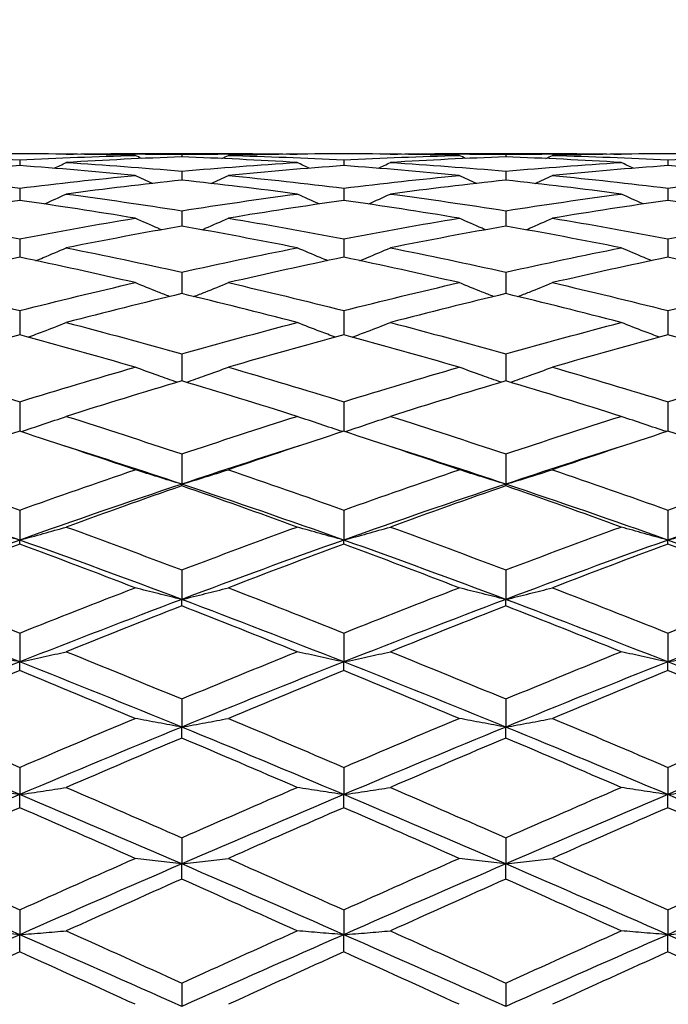
# Model space of a CAD drawing. Units: millimetres. Extents: x 30 to 1084, y 30 to 758.
# Drawn here: x 893 to 899, y 322 to 331 of the extents above; entities that cross this region are included whole.
import ezdxf

# ---------------------------------------------------------------- set-up
doc = ezdxf.new("R2010")
doc.units = ezdxf.units.MM
doc.header["$LTSCALE"] = 3.75
doc.layers.add('Dimension (ISO)', color=7, linetype='Continuous', lineweight=18, true_color=0x00003f)
doc.layers.add('Visible (ISO)', color=7, linetype='Continuous', lineweight=25, true_color=0x00003f)
doc.styles.add('Samuel Heath (ISO)', font='tahoma.ttf')
doc.dimstyles.new('Samuel Heath (ISO)', dxfattribs={"dimscale": 3.75, "dimtxt": 3, "dimasz": 2.5, "dimexe": 1, "dimexo": 1.5, "dimgap": 0.762, "dimtad": 0, "dimtih": 1, "dimtoh": 1, "dimrnd": 1e-08, "dimzin": 0, "dimdsep": 46, "dimtxsty": 'Samuel Heath (ISO)', "dimcen": 0.09, "dimdle": 10, "dimclrd": 256, "dimclre": 256, "dimclrt": 256, "dimazin": 0, "dimtfac": 1, "dimtmove": 0, "dimatfit": 3, "dimfxl": 0, "dimtolj": 1, "dimtzin": 0, "dimlwd": 15, "dimlwe": 15, "dimarcsym": 0})

# ---------------------------------------------------------------- blocks, each defined once
blk = doc.blocks.new('*D12')
at = {"layer": 'Defpoints', "color": 0, "transparency": 16777216}
for p in [(768.3303, 445.1126), (712.9303, 284.7979), (768.3303, 284.7979)]:
    blk.add_point(p, dxfattribs=at)
at = {"layer": 'Dimension (ISO)', "color": 176, "lineweight": 15, "true_color": 0x000080, "transparency": 16777216}
for p, q in [((712.9303, 290.4229), (712.9303, 448.8626)), ((768.3303, 290.4229), (768.3303, 448.8626)), ((722.3053, 445.1126), (758.9553, 445.1126)), ((768.3303, 445.1126), (778.7199, 445.1126))]:
    blk.add_line(p, q, dxfattribs=at)
at = {"layer": 'Dimension (ISO)', "color": 176, "true_color": 0x000080, "transparency": 16777216}
for points in [[(722.3053, 446.6751), (722.3053, 443.5501), (712.9303, 445.1126)], [(758.9553, 446.6751), (758.9553, 443.5501), (768.3303, 445.1126)]]:
    blk.add_solid(points, dxfattribs=at)
at = {"layer": 'Dimension (ISO)', "color": 176, "lineweight": 18, "true_color": 0x000080, "transparency": 16777216, "insert": (860.3841, 453.1321), "char_height": 11.25, "attachment_point": 2, "style": 'Samuel Heath (ISO)'}
blk.add_mtext('\\A1; \\fTahoma|b0|i0;\\H11.2500;DRILL HOLE MIN/MAX\\P\\fTahoma|b0|i0;\\H11.2500;Ø34.00 TO Ø46.00', dxfattribs=at)
blk = doc.blocks.new('*D13')
at = {"layer": 'Defpoints', "color": 0, "transparency": 16777216}
for p in [(812.6303, 401.5373), (812.6303, 284.7979), (868.6303, 284.7979)]:
    blk.add_point(p, dxfattribs=at)
at = {"layer": 'Dimension (ISO)', "color": 176, "lineweight": 15, "true_color": 0x000080, "transparency": 16777216}
for p, q in [((812.6303, 290.4229), (812.6303, 405.2873)), ((868.6303, 290.4229), (868.6303, 405.2873)), ((822.0053, 401.5373), (859.2553, 401.5373)), ((868.6303, 401.5373), (878.0053, 401.5373))]:
    blk.add_line(p, q, dxfattribs=at)
at = {"layer": 'Dimension (ISO)', "color": 176, "true_color": 0x000080, "transparency": 16777216}
for points in [[(822.0053, 403.0998), (822.0053, 399.9748), (812.6303, 401.5373)], [(859.2553, 403.0998), (859.2553, 399.9748), (868.6303, 401.5373)]]:
    blk.add_solid(points, dxfattribs=at)
at = {"layer": 'Dimension (ISO)', "color": 176, "lineweight": 18, "true_color": 0x000080, "transparency": 16777216, "insert": (942.156, 409.604), "char_height": 11.25, "attachment_point": 2, "style": 'Samuel Heath (ISO)'}
blk.add_mtext('\\A1; \\fTahoma|b0|i0;\\H11.2500;MIN/MAX Ø31.00\\P\\fTahoma|b0|i0;\\H11.2500;TO Ø40.00', dxfattribs=at)

msp = doc.modelspace()

# ---------------------------------------------------------------- linework, layer by layer
at = {"layer": 'Visible (ISO)'}
for p, q in [((894.787, 329.4479), (893.4736, 329.4479)), ((894.1303, 329.4427), (894.1303, 329.4202)), ((897.787, 329.4479), (896.4736, 329.4479)), ((897.1303, 329.4427), (897.1303, 329.4202)), ((892.6303, 329.3922), (892.6303, 329.3387)), ((895.6303, 329.3922), (895.6303, 329.3387)), ((898.6303, 329.3922), (898.6303, 329.3387)), ((894.1303, 329.288), (894.1303, 329.204)), ((897.1303, 329.288), (897.1303, 329.204)), ((892.6303, 329.1309), (892.6303, 329.0168)), ((895.6303, 329.1309), (895.6303, 329.0168)), ((898.6303, 329.1309), (898.6303, 329.0168)), ((894.1303, 328.9218), (894.1303, 328.7783)), ((897.1303, 328.9218), (897.1303, 328.7783)), ((892.6303, 328.6619), (892.6303, 328.49)), ((895.6303, 328.6619), (895.6303, 328.49)), ((898.6303, 328.6619), (898.6303, 328.49)), ((894.1303, 328.353), (894.1303, 328.1537)), ((897.1303, 328.353), (897.1303, 328.1537)), ((892.6303, 327.9969), (892.6303, 327.7714)), ((895.6303, 327.9969), (895.6303, 327.7714)), ((898.6303, 327.9969), (898.6303, 327.7714)), ((894.1303, 327.5958), (894.1303, 327.3455)), ((897.1303, 327.5958), (897.1303, 327.3455)), ((892.6303, 327.1522), (892.6303, 326.8786)), ((895.6303, 327.1522), (895.6303, 326.8786)), ((898.6303, 327.1522), (898.6303, 326.8786)), ((894.1303, 326.6687), (894.1303, 326.3895)), ((897.1303, 326.6687), (897.1303, 326.3895)), ((894.1303, 326.3736), (894.1303, 326.3895)), ((897.1303, 326.3736), (897.1303, 326.3895)), ((892.6303, 326.1485), (892.6303, 325.8713)), ((895.6303, 326.1485), (895.6303, 325.8713)), ((898.6303, 326.1485), (898.6303, 325.8713)), ((892.6303, 325.8336), (892.6303, 325.8713)), ((895.6303, 325.8336), (895.6303, 325.8713)), ((898.6303, 325.8336), (898.6303, 325.8713)), ((894.1303, 325.5946), (894.1303, 325.3213)), ((897.1303, 325.5946), (897.1303, 325.3213)), ((894.1303, 325.2619), (894.1303, 325.3213)), ((897.1303, 325.2619), (897.1303, 325.3213)), ((892.6303, 325.0106), (892.6303, 324.7428)), ((895.6303, 325.0106), (895.6303, 324.7428)), ((898.6303, 325.0106), (898.6303, 324.7428)), ((892.6303, 324.6621), (892.6303, 324.7428)), ((895.6303, 324.6621), (895.6303, 324.7428)), ((898.6303, 324.6621), (898.6303, 324.7428)), ((894.1303, 324.3999), (894.1303, 324.1393)), ((897.1303, 324.3999), (897.1303, 324.1393)), ((894.1303, 324.0379), (894.1303, 324.1393)), ((897.1303, 324.0379), (897.1303, 324.1393)), ((892.6303, 323.7665), (892.6303, 323.5146)), ((895.6303, 323.7665), (895.6303, 323.5146)), ((898.6303, 323.7665), (898.6303, 323.5146)), ((892.6303, 323.393), (892.6303, 323.5146)), ((895.6303, 323.393), (895.6303, 323.5146)), ((898.6303, 323.393), (898.6303, 323.5146)), ((894.1303, 323.1141), (894.1303, 322.8725)), ((897.1303, 323.1141), (897.1303, 322.8725)), ((894.1303, 322.7316), (894.1303, 322.8725)), ((897.1303, 322.7316), (897.1303, 322.8725)), ((892.6303, 322.4468), (892.6303, 322.2171)), ((895.6303, 322.4468), (895.6303, 322.2171)), ((898.6303, 322.4468), (898.6303, 322.2171)), ((892.6303, 322.0576), (892.6303, 322.2171)), ((895.6303, 322.0576), (895.6303, 322.2171)), ((898.6303, 322.0576), (898.6303, 322.2171)), ((894.1303, 321.7688), (894.1303, 321.5522)), ((897.1303, 321.7688), (897.1303, 321.5522))]:
    msp.add_line(p, q, dxfattribs=at)
for points in [[(892.6303, 329.4479), (892.2742, 329.4477), (891.9181, 329.443), (891.562, 329.4337)], [(893.6986, 329.4337), (893.3425, 329.443), (892.9864, 329.4477), (892.6303, 329.4479)], [(893.0611, 329.4455), (893.0614, 329.4456), (893.0617, 329.4457), (893.062, 329.4459)], [(893.062, 329.4459), (893.4181, 329.4494), (893.7742, 329.4483), (894.1303, 329.4427)], [(894.1303, 329.4427), (894.4864, 329.4483), (894.8425, 329.4494), (895.1986, 329.4459)], [(895.6303, 329.4479), (895.2742, 329.4477), (894.9181, 329.443), (894.562, 329.4337)], [(895.1994, 329.4455), (895.1991, 329.4456), (895.1989, 329.4457), (895.1986, 329.4459)], [(896.6986, 329.4337), (896.3425, 329.443), (895.9864, 329.4477), (895.6303, 329.4479)], [(896.0611, 329.4455), (896.0614, 329.4456), (896.0617, 329.4457), (896.062, 329.4459)], [(896.062, 329.4459), (896.4181, 329.4494), (896.7742, 329.4483), (897.1303, 329.4427)], [(897.1303, 329.4427), (897.4864, 329.4483), (897.8425, 329.4494), (898.1986, 329.4459)], [(898.6303, 329.4479), (898.2742, 329.4477), (897.9181, 329.443), (897.562, 329.4337)], [(898.1994, 329.4455), (898.1991, 329.4456), (898.1989, 329.4457), (898.1986, 329.4459)], [(899.6986, 329.4337), (899.3425, 329.443), (898.9864, 329.4477), (898.6303, 329.4479)], [(891.562, 329.4337), (891.9181, 329.4244), (892.2742, 329.4105), (892.6303, 329.3922)], [(892.6303, 329.3922), (892.9864, 329.4105), (893.3425, 329.4244), (893.6986, 329.4337)], [(892.9491, 329.3145), (892.9868, 329.3321), (893.0244, 329.3498), (893.062, 329.3677)], [(894.1303, 329.4202), (893.7742, 329.4072), (893.4181, 329.3897), (893.062, 329.3677)], [(893.062, 329.3677), (893.4181, 329.3456), (893.7742, 329.319), (894.1303, 329.288)], [(893.7588, 329.405), (893.7387, 329.4145), (893.7186, 329.4241), (893.6986, 329.4337)], [(895.1986, 329.3677), (894.8425, 329.3897), (894.4864, 329.4072), (894.1303, 329.4202)], [(894.1303, 329.288), (894.4864, 329.319), (894.8425, 329.3456), (895.1986, 329.3677)], [(894.5018, 329.405), (894.5218, 329.4145), (894.5419, 329.4241), (894.562, 329.4337)], [(894.562, 329.4337), (894.9181, 329.4244), (895.2742, 329.4105), (895.6303, 329.3922)], [(895.3115, 329.3145), (895.2738, 329.3321), (895.2361, 329.3498), (895.1986, 329.3677)], [(895.6303, 329.3922), (895.9864, 329.4105), (896.3425, 329.4244), (896.6986, 329.4337)], [(895.9491, 329.3145), (895.9868, 329.3321), (896.0244, 329.3498), (896.062, 329.3677)], [(897.1303, 329.4202), (896.7742, 329.4072), (896.4181, 329.3897), (896.062, 329.3677)], [(896.062, 329.3677), (896.4181, 329.3456), (896.7742, 329.319), (897.1303, 329.288)], [(896.7588, 329.405), (896.7387, 329.4145), (896.7186, 329.4241), (896.6986, 329.4337)], [(898.1986, 329.3677), (897.8425, 329.3897), (897.4864, 329.4072), (897.1303, 329.4202)], [(897.1303, 329.288), (897.4864, 329.319), (897.8425, 329.3456), (898.1986, 329.3677)], [(897.5018, 329.405), (897.5218, 329.4145), (897.5419, 329.4241), (897.562, 329.4337)], [(897.562, 329.4337), (897.9181, 329.4244), (898.2742, 329.4105), (898.6303, 329.3922)], [(898.3115, 329.3145), (898.2738, 329.3321), (898.2361, 329.3498), (898.1986, 329.3677)], [(898.6303, 329.3922), (898.9864, 329.4105), (899.3425, 329.4244), (899.6986, 329.4337)], [(892.6303, 329.3387), (892.2742, 329.313), (891.9181, 329.2828), (891.562, 329.2482)], [(893.6986, 329.2482), (893.3425, 329.2828), (892.9864, 329.313), (892.6303, 329.3387)], [(895.6303, 329.3387), (895.2742, 329.313), (894.9181, 329.2828), (894.562, 329.2482)], [(896.6986, 329.2482), (896.3425, 329.2828), (895.9864, 329.313), (895.6303, 329.3387)], [(898.6303, 329.3387), (898.2742, 329.313), (897.9181, 329.2828), (897.562, 329.2482)], [(899.6986, 329.2482), (899.3425, 329.2828), (898.9864, 329.313), (898.6303, 329.3387)], [(891.562, 329.2482), (891.9181, 329.2135), (892.2742, 329.1744), (892.6303, 329.1309)], [(892.6303, 329.1309), (892.9864, 329.1744), (893.3425, 329.2135), (893.6986, 329.2482)], [(894.1303, 329.204), (893.7742, 329.1657), (893.4181, 329.123), (893.062, 329.076)], [(893.859, 329.174), (893.8054, 329.1984), (893.7519, 329.2232), (893.6986, 329.2482)], [(895.1986, 329.076), (894.8425, 329.123), (894.4864, 329.1657), (894.1303, 329.204)], [(894.4015, 329.174), (894.4551, 329.1984), (894.5086, 329.2232), (894.562, 329.2482)], [(894.562, 329.2482), (894.9181, 329.2135), (895.2742, 329.1744), (895.6303, 329.1309)], [(895.6303, 329.1309), (895.9864, 329.1744), (896.3425, 329.2135), (896.6986, 329.2482)], [(897.1303, 329.204), (896.7742, 329.1657), (896.4181, 329.123), (896.062, 329.076)], [(896.859, 329.174), (896.8054, 329.1984), (896.7519, 329.2232), (896.6986, 329.2482)], [(898.1986, 329.076), (897.8425, 329.123), (897.4864, 329.1657), (897.1303, 329.204)], [(897.4015, 329.174), (897.4551, 329.1984), (897.5086, 329.2232), (897.562, 329.2482)], [(897.562, 329.2482), (897.9181, 329.2135), (898.2742, 329.1744), (898.6303, 329.1309)], [(898.6303, 329.1309), (898.9864, 329.1744), (899.3425, 329.2135), (899.6986, 329.2482)], [(892.6303, 329.0168), (892.2742, 328.9662), (891.9181, 328.9113), (891.562, 328.8521)], [(893.6986, 328.8521), (893.3425, 328.9113), (892.9864, 328.9662), (892.6303, 329.0168)], [(892.858, 328.9839), (892.9262, 329.0142), (892.9942, 329.0449), (893.062, 329.076)], [(893.062, 329.076), (893.4181, 329.0289), (893.7742, 328.9775), (894.1303, 328.9218)], [(894.1303, 328.9218), (894.4864, 328.9775), (894.8425, 329.0289), (895.1986, 329.076)], [(895.6303, 329.0168), (895.2742, 328.9662), (894.9181, 328.9113), (894.562, 328.8521)], [(895.4026, 328.9839), (895.3344, 329.0142), (895.2664, 329.0449), (895.1986, 329.076)], [(896.6986, 328.8521), (896.3425, 328.9113), (895.9864, 328.9662), (895.6303, 329.0168)], [(895.858, 328.9839), (895.9262, 329.0142), (895.9942, 329.0449), (896.062, 329.076)], [(896.062, 329.076), (896.4181, 329.0289), (896.7742, 328.9775), (897.1303, 328.9218)], [(897.1303, 328.9218), (897.4864, 328.9775), (897.8425, 329.0289), (898.1986, 329.076)], [(898.6303, 329.0168), (898.2742, 328.9662), (897.9181, 328.9113), (897.562, 328.8521)], [(898.4026, 328.9839), (898.3344, 329.0142), (898.2664, 329.0449), (898.1986, 329.076)], [(899.6986, 328.8521), (899.3425, 328.9113), (898.9864, 328.9662), (898.6303, 329.0168)], [(891.562, 328.8521), (891.9181, 328.7929), (892.2742, 328.7295), (892.6303, 328.6619)], [(892.6303, 328.6619), (892.9864, 328.7295), (893.3425, 328.7929), (893.6986, 328.8521)], [(894.562, 328.8521), (894.9181, 328.7929), (895.2742, 328.7295), (895.6303, 328.6619)], [(895.6303, 328.6619), (895.9864, 328.7295), (896.3425, 328.7929), (896.6986, 328.8521)], [(897.562, 328.8521), (897.9181, 328.7929), (898.2742, 328.7295), (898.6303, 328.6619)], [(898.6303, 328.6619), (898.9864, 328.7295), (899.3425, 328.7929), (899.6986, 328.8521)], [(894.1303, 328.7783), (893.7742, 328.7157), (893.4181, 328.6489), (893.062, 328.578)], [(895.1986, 328.578), (894.8425, 328.6489), (894.4864, 328.7157), (894.1303, 328.7783)], [(897.1303, 328.7783), (896.7742, 328.7157), (896.4181, 328.6489), (896.062, 328.578)], [(898.1986, 328.578), (897.8425, 328.6489), (897.4864, 328.7157), (897.1303, 328.7783)], [(893.062, 328.578), (893.4181, 328.5071), (893.7742, 328.432), (894.1303, 328.353)], [(894.1303, 328.353), (894.4864, 328.432), (894.8425, 328.5071), (895.1986, 328.578)], [(896.062, 328.578), (896.4181, 328.5071), (896.7742, 328.432), (897.1303, 328.353)], [(897.1303, 328.353), (897.4864, 328.432), (897.8425, 328.5071), (898.1986, 328.578)], [(892.6303, 328.49), (892.2742, 328.4158), (891.9181, 328.3375), (891.562, 328.2553)], [(893.6986, 328.2553), (893.3425, 328.3375), (892.9864, 328.4158), (892.6303, 328.49)], [(895.6303, 328.49), (895.2742, 328.4158), (894.9181, 328.3375), (894.562, 328.2553)], [(896.6986, 328.2553), (896.3425, 328.3375), (895.9864, 328.4158), (895.6303, 328.49)], [(898.6303, 328.49), (898.2742, 328.4158), (897.9181, 328.3375), (897.562, 328.2553)], [(899.6986, 328.2553), (899.3425, 328.3375), (898.9864, 328.4158), (898.6303, 328.49)], [(891.562, 328.2553), (891.9181, 328.1731), (892.2742, 328.0869), (892.6303, 327.9969)], [(892.6303, 327.9969), (892.9864, 328.0869), (893.3425, 328.1731), (893.6986, 328.2553)], [(894.562, 328.2553), (894.9181, 328.1731), (895.2742, 328.0869), (895.6303, 327.9969)], [(895.6303, 327.9969), (895.9864, 328.0869), (896.3425, 328.1731), (896.6986, 328.2553)], [(897.562, 328.2553), (897.9181, 328.1731), (898.2742, 328.0869), (898.6303, 327.9969)], [(898.6303, 327.9969), (898.9864, 328.0869), (899.3425, 328.1731), (899.6986, 328.2553)], [(894.1303, 328.1537), (893.7742, 328.0683), (893.4181, 327.979), (893.062, 327.886)], [(895.1986, 327.886), (894.8425, 327.979), (894.4864, 328.0683), (894.1303, 328.1537)], [(897.1303, 328.1537), (896.7742, 328.0683), (896.4181, 327.979), (896.062, 327.886)], [(898.1986, 327.886), (897.8425, 327.979), (897.4864, 328.0683), (897.1303, 328.1537)], [(893.062, 327.886), (893.4181, 327.7929), (893.7742, 327.6962), (894.1303, 327.5958)], [(894.1303, 327.5958), (894.4864, 327.6962), (894.8425, 327.7929), (895.1986, 327.886)], [(896.062, 327.886), (896.4181, 327.7929), (896.7742, 327.6962), (897.1303, 327.5958)], [(897.1303, 327.5958), (897.4864, 327.6962), (897.8425, 327.7929), (898.1986, 327.886)], [(892.6303, 327.7714), (892.2742, 327.6753), (891.9181, 327.5756), (891.562, 327.4724)], [(893.6986, 327.4724), (893.3425, 327.5756), (892.9864, 327.6753), (892.6303, 327.7714)], [(895.6303, 327.7714), (895.2742, 327.6753), (894.9181, 327.5756), (894.562, 327.4724)], [(896.6986, 327.4724), (896.3425, 327.5756), (895.9864, 327.6753), (895.6303, 327.7714)], [(898.6303, 327.7714), (898.2742, 327.6753), (897.9181, 327.5756), (897.562, 327.4724)], [(899.6986, 327.4724), (899.3425, 327.5756), (898.9864, 327.6753), (898.6303, 327.7714)], [(891.562, 327.4724), (891.9181, 327.3691), (892.2742, 327.2623), (892.6303, 327.1522)], [(892.6303, 327.1522), (892.9864, 327.2623), (893.3425, 327.3691), (893.6986, 327.4724)], [(894.562, 327.4724), (894.9181, 327.3691), (895.2742, 327.2623), (895.6303, 327.1522)], [(895.6303, 327.1522), (895.9864, 327.2623), (896.3425, 327.3691), (896.6986, 327.4724)], [(897.562, 327.4724), (897.9181, 327.3691), (898.2742, 327.2623), (898.6303, 327.1522)], [(898.6303, 327.1522), (898.9864, 327.2623), (899.3425, 327.3691), (899.6986, 327.4724)], [(894.1303, 327.3455), (893.7742, 327.2394), (893.4181, 327.1298), (893.062, 327.017)], [(895.1986, 327.017), (894.8425, 327.1298), (894.4864, 327.2394), (894.1303, 327.3455)], [(897.1303, 327.3455), (896.7742, 327.2394), (896.4181, 327.1298), (896.062, 327.017)], [(898.1986, 327.017), (897.8425, 327.1298), (897.4864, 327.2394), (897.1303, 327.3455)], [(893.062, 327.017), (893.4181, 326.9041), (893.7742, 326.788), (894.1303, 326.6687)], [(894.1303, 326.6687), (894.4864, 326.788), (894.8425, 326.9041), (895.1986, 327.017)], [(896.062, 327.017), (896.4181, 326.9041), (896.7742, 326.788), (897.1303, 326.6687)], [(897.1303, 326.6687), (897.4864, 326.788), (897.8425, 326.9041), (898.1986, 327.017)], [(892.6303, 326.8786), (892.2742, 326.7631), (891.9181, 326.6444), (891.562, 326.5226)], [(893.6986, 326.5226), (893.3425, 326.6444), (892.9864, 326.7631), (892.6303, 326.8786)], [(895.6303, 326.8786), (895.2742, 326.7631), (894.9181, 326.6444), (894.562, 326.5226)], [(896.6986, 326.5226), (896.3425, 326.6444), (895.9864, 326.7631), (895.6303, 326.8786)], [(898.6303, 326.8786), (898.2742, 326.7631), (897.9181, 326.6444), (897.562, 326.5226)], [(899.6986, 326.5226), (899.3425, 326.6444), (898.9864, 326.7631), (898.6303, 326.8786)], [(894.1303, 326.3895), (893.7675, 326.5107), (893.4047, 326.6288), (893.0419, 326.7437)], [(895.2187, 326.7437), (894.8559, 326.6288), (894.4931, 326.5107), (894.1303, 326.3895)], [(897.1303, 326.3895), (896.7675, 326.5107), (896.4047, 326.6288), (896.0419, 326.7437)], [(898.2187, 326.7437), (897.8559, 326.6288), (897.4931, 326.5107), (897.1303, 326.3895)], [(891.562, 326.5226), (891.9181, 326.4009), (892.2742, 326.2761), (892.6303, 326.1485)], [(892.6303, 326.1485), (892.9864, 326.2761), (893.3425, 326.4009), (893.6986, 326.5226)], [(894.562, 326.5226), (894.9181, 326.4009), (895.2742, 326.2761), (895.6303, 326.1485)], [(895.6303, 326.1485), (895.9864, 326.2761), (896.3425, 326.4009), (896.6986, 326.5226)], [(897.562, 326.5226), (897.9181, 326.4009), (898.2742, 326.2761), (898.6303, 326.1485)], [(898.6303, 326.1485), (898.9864, 326.2761), (899.3425, 326.4009), (899.6986, 326.5226)], [(892.6303, 325.8713), (892.1303, 326.0496), (891.6303, 326.2225), (891.1303, 326.3895)], [(894.1303, 326.3895), (893.6303, 326.2225), (893.1303, 326.0496), (892.6303, 325.8713)], [(894.1303, 326.3736), (893.7742, 326.2494), (893.4181, 326.1223), (893.062, 325.9924)], [(895.6303, 325.8713), (895.1303, 326.0496), (894.6303, 326.2225), (894.1303, 326.3895)], [(895.1986, 325.9924), (894.8425, 326.1223), (894.4864, 326.2494), (894.1303, 326.3736)], [(897.1303, 326.3895), (896.6303, 326.2225), (896.1303, 326.0496), (895.6303, 325.8713)], [(897.1303, 326.3736), (896.7742, 326.2494), (896.4181, 326.1223), (896.062, 325.9924)], [(898.6303, 325.8713), (898.1303, 326.0496), (897.6303, 326.2225), (897.1303, 326.3895)], [(898.1986, 325.9924), (897.8425, 326.1223), (897.4864, 326.2494), (897.1303, 326.3736)], [(900.1303, 326.3895), (899.6303, 326.2225), (899.1303, 326.0496), (898.6303, 325.8713)], [(893.062, 325.9924), (893.4181, 325.8625), (893.7742, 325.7298), (894.1303, 325.5946)], [(894.1303, 325.5946), (894.4864, 325.7298), (894.8425, 325.8625), (895.1986, 325.9924)], [(896.062, 325.9924), (896.4181, 325.8625), (896.7742, 325.7298), (897.1303, 325.5946)], [(897.1303, 325.5946), (897.4864, 325.7298), (897.8425, 325.8625), (898.1986, 325.9924)], [(892.6303, 325.8713), (892.1303, 325.6931), (891.6303, 325.5096), (891.1303, 325.3213)], [(892.6303, 325.8336), (892.2742, 325.7015), (891.9181, 325.5667), (891.562, 325.4295)], [(894.1303, 325.3213), (893.6303, 325.5096), (893.1303, 325.6931), (892.6303, 325.8713)], [(893.6986, 325.4295), (893.3425, 325.5667), (892.9864, 325.7015), (892.6303, 325.8336)], [(895.6303, 325.8713), (895.1303, 325.6931), (894.6303, 325.5096), (894.1303, 325.3213)], [(895.6303, 325.8336), (895.2742, 325.7015), (894.9181, 325.5667), (894.562, 325.4295)], [(897.1303, 325.3213), (896.6303, 325.5096), (896.1303, 325.6931), (895.6303, 325.8713)], [(896.6986, 325.4295), (896.3425, 325.5667), (895.9864, 325.7015), (895.6303, 325.8336)], [(898.6303, 325.8713), (898.1303, 325.6931), (897.6303, 325.5096), (897.1303, 325.3213)], [(898.6303, 325.8336), (898.2742, 325.7015), (897.9181, 325.5667), (897.562, 325.4295)], [(900.1303, 325.3213), (899.6303, 325.5096), (899.1303, 325.6931), (898.6303, 325.8713)], [(899.6986, 325.4295), (899.3425, 325.5667), (898.9864, 325.7015), (898.6303, 325.8336)], [(891.562, 325.4295), (891.9181, 325.2922), (892.2742, 325.1525), (892.6303, 325.0106)], [(892.6303, 325.0106), (892.9864, 325.1525), (893.3425, 325.2922), (893.6986, 325.4295)], [(894.562, 325.4295), (894.9181, 325.2922), (895.2742, 325.1525), (895.6303, 325.0106)], [(895.6303, 325.0106), (895.9864, 325.1525), (896.3425, 325.2922), (896.6986, 325.4295)], [(897.562, 325.4295), (897.9181, 325.2922), (898.2742, 325.1525), (898.6303, 325.0106)], [(898.6303, 325.0106), (898.9864, 325.1525), (899.3425, 325.2922), (899.6986, 325.4295)], [(892.6303, 324.7428), (892.1303, 324.94), (891.6303, 325.133), (891.1303, 325.3213)], [(894.1303, 325.3213), (893.6303, 325.133), (893.1303, 324.94), (892.6303, 324.7428)], [(894.1303, 325.2619), (893.7742, 325.1227), (893.4181, 324.9811), (893.062, 324.8374)], [(895.6303, 324.7428), (895.1303, 324.94), (894.6303, 325.133), (894.1303, 325.3213)], [(895.1986, 324.8374), (894.8425, 324.9811), (894.4864, 325.1227), (894.1303, 325.2619)], [(897.1303, 325.3213), (896.6303, 325.133), (896.1303, 324.94), (895.6303, 324.7428)], [(897.1303, 325.2619), (896.7742, 325.1227), (896.4181, 324.9811), (896.062, 324.8374)], [(898.6303, 324.7428), (898.1303, 324.94), (897.6303, 325.133), (897.1303, 325.3213)], [(898.1986, 324.8374), (897.8425, 324.9811), (897.4864, 325.1227), (897.1303, 325.2619)], [(900.1303, 325.3213), (899.6303, 325.133), (899.1303, 324.94), (898.6303, 324.7428)], [(893.062, 324.8374), (893.4181, 324.6937), (893.7742, 324.5478), (894.1303, 324.3999)], [(894.1303, 324.3999), (894.4864, 324.5478), (894.8425, 324.6937), (895.1986, 324.8374)], [(896.062, 324.8374), (896.4181, 324.6937), (896.7742, 324.5478), (897.1303, 324.3999)], [(897.1303, 324.3999), (897.4864, 324.5478), (897.8425, 324.6937), (898.1986, 324.8374)], [(892.6303, 324.7428), (892.1303, 324.5456), (891.6303, 324.3442), (891.1303, 324.1393)], [(894.1303, 324.1393), (893.6303, 324.3442), (893.1303, 324.5456), (892.6303, 324.7428)], [(895.6303, 324.7428), (895.1303, 324.5456), (894.6303, 324.3442), (894.1303, 324.1393)], [(897.1303, 324.1393), (896.6303, 324.3442), (896.1303, 324.5456), (895.6303, 324.7428)], [(898.6303, 324.7428), (898.1303, 324.5456), (897.6303, 324.3442), (897.1303, 324.1393)], [(900.1303, 324.1393), (899.6303, 324.3442), (899.1303, 324.5456), (898.6303, 324.7428)], [(892.6303, 324.6621), (892.2742, 324.5167), (891.9181, 324.3691), (891.562, 324.2198)], [(893.6986, 324.2198), (893.3425, 324.3691), (892.9864, 324.5167), (892.6303, 324.6621)], [(895.6303, 324.6621), (895.2742, 324.5167), (894.9181, 324.3691), (894.562, 324.2198)], [(896.6986, 324.2198), (896.3425, 324.3691), (895.9864, 324.5167), (895.6303, 324.6621)], [(898.6303, 324.6621), (898.2742, 324.5167), (897.9181, 324.3691), (897.562, 324.2198)], [(899.6986, 324.2198), (899.3425, 324.3691), (898.9864, 324.5167), (898.6303, 324.6621)], [(891.562, 324.2198), (891.9181, 324.0705), (892.2742, 323.9193), (892.6303, 323.7665)], [(892.6303, 323.7665), (892.9864, 323.9193), (893.3425, 324.0705), (893.6986, 324.2198)], [(894.562, 324.2198), (894.9181, 324.0705), (895.2742, 323.9193), (895.6303, 323.7665)], [(895.6303, 323.7665), (895.9864, 323.9193), (896.3425, 324.0705), (896.6986, 324.2198)], [(897.562, 324.2198), (897.9181, 324.0705), (898.2742, 323.9193), (898.6303, 323.7665)], [(898.6303, 323.7665), (898.9864, 323.9193), (899.3425, 324.0705), (899.6986, 324.2198)], [(892.6303, 323.5146), (892.1303, 323.7259), (891.6303, 323.9344), (891.1303, 324.1393)], [(894.1303, 324.1393), (893.6303, 323.9344), (893.1303, 323.7259), (892.6303, 323.5146)], [(895.6303, 323.5146), (895.1303, 323.7259), (894.6303, 323.9344), (894.1303, 324.1393)], [(897.1303, 324.1393), (896.6303, 323.9344), (896.1303, 323.7259), (895.6303, 323.5146)], [(898.6303, 323.5146), (898.1303, 323.7259), (897.6303, 323.9344), (897.1303, 324.1393)], [(900.1303, 324.1393), (899.6303, 323.9344), (899.1303, 323.7259), (898.6303, 323.5146)], [(894.1303, 324.0379), (893.7742, 323.8871), (893.4181, 323.7345), (893.062, 323.5805)], [(895.1986, 323.5805), (894.8425, 323.7345), (894.4864, 323.8871), (894.1303, 324.0379)], [(897.1303, 324.0379), (896.7742, 323.8871), (896.4181, 323.7345), (896.062, 323.5805)], [(898.1986, 323.5805), (897.8425, 323.7345), (897.4864, 323.8871), (897.1303, 324.0379)], [(893.062, 323.5805), (893.4181, 323.4265), (893.7742, 323.2709), (894.1303, 323.1141)], [(894.1303, 323.1141), (894.4864, 323.2709), (894.8425, 323.4265), (895.1986, 323.5805)], [(896.062, 323.5805), (896.4181, 323.4265), (896.7742, 323.2709), (897.1303, 323.1141)], [(897.1303, 323.1141), (897.4864, 323.2709), (897.8425, 323.4265), (898.1986, 323.5805)], [(892.6303, 323.5146), (892.1303, 323.3033), (891.6303, 323.089), (891.1303, 322.8725)], [(894.1303, 322.8725), (893.6303, 323.089), (893.1303, 323.3033), (892.6303, 323.5146)], [(895.6303, 323.5146), (895.1303, 323.3033), (894.6303, 323.089), (894.1303, 322.8725)], [(897.1303, 322.8725), (896.6303, 323.089), (896.1303, 323.3033), (895.6303, 323.5146)], [(898.6303, 323.5146), (898.1303, 323.3033), (897.6303, 323.089), (897.1303, 322.8725)], [(900.1303, 322.8725), (899.6303, 323.089), (899.1303, 323.3033), (898.6303, 323.5146)], [(892.6303, 323.393), (892.2742, 323.2378), (891.9181, 323.0812), (891.562, 322.9234)], [(893.6986, 322.9234), (893.3425, 323.0812), (892.9864, 323.2378), (892.6303, 323.393)], [(895.6303, 323.393), (895.2742, 323.2378), (894.9181, 323.0812), (894.562, 322.9234)], [(896.6986, 322.9234), (896.3425, 323.0812), (895.9864, 323.2378), (895.6303, 323.393)], [(898.6303, 323.393), (898.2742, 323.2378), (897.9181, 323.0812), (897.562, 322.9234)], [(899.6986, 322.9234), (899.3425, 323.0812), (898.9864, 323.2378), (898.6303, 323.393)], [(891.562, 322.9234), (891.9181, 322.7656), (892.2742, 322.6067), (892.6303, 322.4468)], [(892.6303, 322.4468), (892.9864, 322.6067), (893.3425, 322.7656), (893.6986, 322.9234)], [(894.562, 322.9234), (894.9181, 322.7656), (895.2742, 322.6067), (895.6303, 322.4468)], [(895.6303, 322.4468), (895.9864, 322.6067), (896.3425, 322.7656), (896.6986, 322.9234)], [(897.562, 322.9234), (897.9181, 322.7656), (898.2742, 322.6067), (898.6303, 322.4468)], [(898.6303, 322.4468), (898.9864, 322.6067), (899.3425, 322.7656), (899.6986, 322.9234)], [(892.6303, 322.2171), (892.1303, 322.4374), (891.6303, 322.6561), (891.1303, 322.8725)], [(894.1303, 322.8725), (893.6303, 322.6561), (893.1303, 322.4374), (892.6303, 322.2171)], [(895.6303, 322.2171), (895.1303, 322.4374), (894.6303, 322.6561), (894.1303, 322.8725)], [(897.1303, 322.8725), (896.6303, 322.6561), (896.1303, 322.4374), (895.6303, 322.2171)], [(898.6303, 322.2171), (898.1303, 322.4374), (897.6303, 322.6561), (897.1303, 322.8725)], [(900.1303, 322.8725), (899.6303, 322.6561), (899.1303, 322.4374), (898.6303, 322.2171)], [(894.1303, 322.7316), (893.7742, 322.5729), (893.4181, 322.4132), (893.062, 322.2526)], [(895.1986, 322.2526), (894.8425, 322.4132), (894.4864, 322.5729), (894.1303, 322.7316)], [(897.1303, 322.7316), (896.7742, 322.5729), (896.4181, 322.4132), (896.062, 322.2526)], [(898.1986, 322.2526), (897.8425, 322.4132), (897.4864, 322.5729), (897.1303, 322.7316)], [(893.062, 322.2526), (893.4181, 322.0921), (893.7742, 321.9307), (894.1303, 321.7688)], [(894.1303, 321.7688), (894.4864, 321.9307), (894.8425, 322.0921), (895.1986, 322.2526)], [(896.062, 322.2526), (896.4181, 322.0921), (896.7742, 321.9307), (897.1303, 321.7688)], [(897.1303, 321.7688), (897.4864, 321.9307), (897.8425, 322.0921), (898.1986, 322.2526)], [(892.6303, 322.2171), (892.1303, 321.9968), (891.6303, 321.775), (891.1303, 321.5522)], [(894.1303, 321.5522), (893.6303, 321.775), (893.1303, 321.9968), (892.6303, 322.2171)], [(895.6303, 322.2171), (895.1303, 321.9968), (894.6303, 321.775), (894.1303, 321.5522)], [(897.1303, 321.5522), (896.6303, 321.775), (896.1303, 321.9968), (895.6303, 322.2171)], [(898.6303, 322.2171), (898.1303, 321.9968), (897.6303, 321.775), (897.1303, 321.5522)], [(900.1303, 321.5522), (899.6303, 321.775), (899.1303, 321.9968), (898.6303, 322.2171)], [(892.6303, 322.0576), (892.2742, 321.8964), (891.9181, 321.7346), (891.562, 321.5722)], [(893.6986, 321.5722), (893.3425, 321.7346), (892.9864, 321.8964), (892.6303, 322.0576)], [(895.6303, 322.0576), (895.2742, 321.8964), (894.9181, 321.7346), (894.562, 321.5722)], [(896.6986, 321.5722), (896.3425, 321.7346), (895.9864, 321.8964), (895.6303, 322.0576)], [(898.6303, 322.0576), (898.2742, 321.8964), (897.9181, 321.7346), (897.562, 321.5722)], [(899.6986, 321.5722), (899.3425, 321.7346), (898.9864, 321.8964), (898.6303, 322.0576)]]:
    msp.add_open_spline(points, degree=3, dxfattribs=at)
for points, knots in [([(893.943, 328.745), (893.9327, 328.7495), (893.9223, 328.7539), (893.8406, 328.7892), (893.7695, 328.8204), (893.6986, 328.8521)], [0.02056529, 0.02056529, 0.02056529, 0.02056529, 0.02399144, 0.02399144, 0.04757906, 0.04757906, 0.04757906, 0.04757906]), ([(894.3175, 328.745), (894.3279, 328.7495), (894.3382, 328.7539), (894.4199, 328.7892), (894.4911, 328.8204), (894.562, 328.8521)], [0.02056529, 0.02056529, 0.02056529, 0.02056529, 0.02399144, 0.02399144, 0.04757906, 0.04757906, 0.04757906, 0.04757906]), ([(896.943, 328.745), (896.9327, 328.7495), (896.9223, 328.7539), (896.8406, 328.7892), (896.7695, 328.8204), (896.6986, 328.8521)], [0.02056529, 0.02056529, 0.02056529, 0.02056529, 0.02399144, 0.02399144, 0.04757906, 0.04757906, 0.04757906, 0.04757906]), ([(897.3175, 328.745), (897.3279, 328.7495), (897.3382, 328.7539), (897.4199, 328.7892), (897.4911, 328.8204), (897.562, 328.8521)], [0.02056529, 0.02056529, 0.02056529, 0.02056529, 0.02399144, 0.02399144, 0.04757906, 0.04757906, 0.04757906, 0.04757906]), ([(892.7794, 328.4587), (892.8025, 328.4682), (892.8256, 328.4778), (892.9199, 328.5172), (892.9911, 328.5474), (893.062, 328.578)], [0.01636872, 0.01636872, 0.01636872, 0.01636872, 0.02399144, 0.02399144, 0.04757906, 0.04757906, 0.04757906, 0.04757906]), ([(895.4812, 328.4587), (895.4581, 328.4682), (895.435, 328.4778), (895.3406, 328.5172), (895.2695, 328.5474), (895.1986, 328.578)], [0.01636872, 0.01636872, 0.01636872, 0.01636872, 0.02399144, 0.02399144, 0.04757906, 0.04757906, 0.04757906, 0.04757906]), ([(895.7794, 328.4587), (895.8025, 328.4682), (895.8256, 328.4778), (895.9199, 328.5172), (895.9911, 328.5474), (896.062, 328.578)], [0.01636872, 0.01636872, 0.01636872, 0.01636872, 0.02399144, 0.02399144, 0.04757906, 0.04757906, 0.04757906, 0.04757906]), ([(898.4812, 328.4587), (898.4581, 328.4682), (898.435, 328.4778), (898.3406, 328.5172), (898.2695, 328.5474), (898.1986, 328.578)], [0.01636872, 0.01636872, 0.01636872, 0.01636872, 0.02399144, 0.02399144, 0.04757906, 0.04757906, 0.04757906, 0.04757906]), ([(894.0175, 328.1265), (893.9823, 328.1404), (893.9471, 328.1544), (893.8406, 328.197), (893.7695, 328.2259), (893.6986, 328.2553)], [0.01236914, 0.01236914, 0.01236914, 0.01236914, 0.02399144, 0.02399144, 0.04757906, 0.04757906, 0.04757906, 0.04757906]), ([(894.243, 328.1265), (894.2783, 328.1404), (894.3135, 328.1544), (894.4199, 328.197), (894.4911, 328.2259), (894.562, 328.2553)], [0.01236914, 0.01236914, 0.01236914, 0.01236914, 0.02399144, 0.02399144, 0.04757906, 0.04757906, 0.04757906, 0.04757906]), ([(897.0175, 328.1265), (896.9823, 328.1404), (896.9471, 328.1544), (896.8406, 328.197), (896.7695, 328.2259), (896.6986, 328.2553)], [0.01236914, 0.01236914, 0.01236914, 0.01236914, 0.02399144, 0.02399144, 0.04757906, 0.04757906, 0.04757906, 0.04757906]), ([(897.243, 328.1265), (897.2783, 328.1404), (897.3135, 328.1544), (897.4199, 328.197), (897.4911, 328.2259), (897.562, 328.2553)], [0.01236914, 0.01236914, 0.01236914, 0.01236914, 0.02399144, 0.02399144, 0.04757906, 0.04757906, 0.04757906, 0.04757906]), ([(892.7079, 327.7504), (892.7549, 327.7679), (892.8018, 327.7855), (892.9199, 327.8305), (892.9911, 327.8581), (893.062, 327.886)], [0.0085101, 0.0085101, 0.0085101, 0.0085101, 0.02399144, 0.02399144, 0.04757906, 0.04757906, 0.04757906, 0.04757906]), ([(895.5527, 327.7504), (895.5057, 327.7679), (895.4588, 327.7855), (895.3406, 327.8305), (895.2695, 327.8581), (895.1986, 327.886)], [0.0085101, 0.0085101, 0.0085101, 0.0085101, 0.02399144, 0.02399144, 0.04757906, 0.04757906, 0.04757906, 0.04757906]), ([(895.7079, 327.7504), (895.7549, 327.7679), (895.8018, 327.7855), (895.9199, 327.8305), (895.9911, 327.8581), (896.062, 327.886)], [0.0085101, 0.0085101, 0.0085101, 0.0085101, 0.02399144, 0.02399144, 0.04757906, 0.04757906, 0.04757906, 0.04757906]), ([(898.5527, 327.7504), (898.5057, 327.7679), (898.4588, 327.7855), (898.3406, 327.8305), (898.2695, 327.8581), (898.1986, 327.886)], [0.0085101, 0.0085101, 0.0085101, 0.0085101, 0.02399144, 0.02399144, 0.04757906, 0.04757906, 0.04757906, 0.04757906]), ([(894.087, 327.3326), (894.0285, 327.353), (893.9702, 327.3736), (893.8406, 327.4201), (893.7695, 327.446), (893.6986, 327.4724)], [0.00474196, 0.00474196, 0.00474196, 0.00474196, 0.02399144, 0.02399144, 0.04757906, 0.04757906, 0.04757906, 0.04757906]), ([(894.1735, 327.3326), (894.232, 327.353), (894.2904, 327.3736), (894.4199, 327.4201), (894.4911, 327.446), (894.562, 327.4724)], [0.00474196, 0.00474196, 0.00474196, 0.00474196, 0.02399144, 0.02399144, 0.04757906, 0.04757906, 0.04757906, 0.04757906]), ([(897.087, 327.3326), (897.0285, 327.353), (896.9702, 327.3736), (896.8406, 327.4201), (896.7695, 327.446), (896.6986, 327.4724)], [0.00474196, 0.00474196, 0.00474196, 0.00474196, 0.02399144, 0.02399144, 0.04757906, 0.04757906, 0.04757906, 0.04757906]), ([(897.1735, 327.3326), (897.232, 327.353), (897.2904, 327.3736), (897.4199, 327.4201), (897.4911, 327.446), (897.562, 327.4724)], [0.00474196, 0.00474196, 0.00474196, 0.00474196, 0.02399144, 0.02399144, 0.04757906, 0.04757906, 0.04757906, 0.04757906]), ([(892.6396, 326.8755), (892.7095, 326.8982), (892.7791, 326.9211), (892.9199, 326.9682), (892.9911, 326.9924), (893.062, 327.017)], [0.00101931, 0.00101931, 0.00101931, 0.00101931, 0.02399144, 0.02399144, 0.04757906, 0.04757906, 0.04757906, 0.04757906]), ([(895.621, 326.8755), (895.5511, 326.8982), (895.4814, 326.9211), (895.3406, 326.9682), (895.2695, 326.9924), (895.1986, 327.017)], [0.00101931, 0.00101931, 0.00101931, 0.00101931, 0.02399144, 0.02399144, 0.04757906, 0.04757906, 0.04757906, 0.04757906]), ([(895.6396, 326.8755), (895.7095, 326.8982), (895.7791, 326.9211), (895.9199, 326.9682), (895.9911, 326.9924), (896.062, 327.017)], [0.00101931, 0.00101931, 0.00101931, 0.00101931, 0.02399144, 0.02399144, 0.04757906, 0.04757906, 0.04757906, 0.04757906]), ([(898.621, 326.8755), (898.5511, 326.8982), (898.4814, 326.9211), (898.3406, 326.9682), (898.2695, 326.9924), (898.1986, 327.017)], [0.00101931, 0.00101931, 0.00101931, 0.00101931, 0.02399144, 0.02399144, 0.04757906, 0.04757906, 0.04757906, 0.04757906]), ([(894.1303, 326.3895), (894.0573, 326.4112), (893.9845, 326.4333), (893.8406, 326.4777), (893.7695, 326.5), (893.6986, 326.5226)], [0, 0, 0, 0, 0.02399144, 0.02399144, 0.04757906, 0.04757906, 0.04757906, 0.04757906]), ([(894.1303, 326.3895), (894.2033, 326.4112), (894.276, 326.4333), (894.4199, 326.4777), (894.4911, 326.5), (894.562, 326.5226)], [0, 0, 0, 0, 0.02399144, 0.02399144, 0.04757906, 0.04757906, 0.04757906, 0.04757906]), ([(897.1303, 326.3895), (897.0573, 326.4112), (896.9845, 326.4333), (896.8406, 326.4777), (896.7695, 326.5), (896.6986, 326.5226)], [0, 0, 0, 0, 0.02399144, 0.02399144, 0.04757906, 0.04757906, 0.04757906, 0.04757906]), ([(897.1303, 326.3895), (897.2033, 326.4112), (897.276, 326.4333), (897.4199, 326.4777), (897.4911, 326.5), (897.562, 326.5226)], [0, 0, 0, 0, 0.02399144, 0.02399144, 0.04757906, 0.04757906, 0.04757906, 0.04757906]), ([(892.6303, 325.8713), (892.5573, 325.8911), (892.4845, 325.9112), (892.3406, 325.9515), (892.2695, 325.9718), (892.1986, 325.9924)], [0, 0, 0, 0, 0.02399144, 0.02399144, 0.04757906, 0.04757906, 0.04757906, 0.04757906]), ([(892.6303, 325.8713), (892.7033, 325.8911), (892.776, 325.9112), (892.9199, 325.9515), (892.9911, 325.9718), (893.062, 325.9924)], [0, 0, 0, 0, 0.02399144, 0.02399144, 0.04757906, 0.04757906, 0.04757906, 0.04757906]), ([(895.6303, 325.8713), (895.5573, 325.8911), (895.4845, 325.9112), (895.3406, 325.9515), (895.2695, 325.9718), (895.1986, 325.9924)], [0, 0, 0, 0, 0.02399144, 0.02399144, 0.04757906, 0.04757906, 0.04757906, 0.04757906]), ([(895.6303, 325.8713), (895.7033, 325.8911), (895.776, 325.9112), (895.9199, 325.9515), (895.9911, 325.9718), (896.062, 325.9924)], [0, 0, 0, 0, 0.02399144, 0.02399144, 0.04757906, 0.04757906, 0.04757906, 0.04757906]), ([(898.6303, 325.8713), (898.5573, 325.8911), (898.4845, 325.9112), (898.3406, 325.9515), (898.2695, 325.9718), (898.1986, 325.9924)], [0, 0, 0, 0, 0.02399144, 0.02399144, 0.04757906, 0.04757906, 0.04757906, 0.04757906]), ([(898.6303, 325.8713), (898.7033, 325.8911), (898.776, 325.9112), (898.9199, 325.9515), (898.9911, 325.9718), (899.062, 325.9924)], [0, 0, 0, 0, 0.02399144, 0.02399144, 0.04757906, 0.04757906, 0.04757906, 0.04757906]), ([(894.1303, 325.3213), (894.0573, 325.339), (893.9845, 325.3569), (893.8406, 325.393), (893.7695, 325.4111), (893.6986, 325.4295)], [0, 0, 0, 0, 0.02399144, 0.02399144, 0.04757906, 0.04757906, 0.04757906, 0.04757906]), ([(894.1303, 325.3213), (894.2033, 325.339), (894.276, 325.3569), (894.4199, 325.393), (894.4911, 325.4111), (894.562, 325.4295)], [0, 0, 0, 0, 0.02399144, 0.02399144, 0.04757906, 0.04757906, 0.04757906, 0.04757906]), ([(897.1303, 325.3213), (897.0573, 325.339), (896.9845, 325.3569), (896.8406, 325.393), (896.7695, 325.4111), (896.6986, 325.4295)], [0, 0, 0, 0, 0.02399144, 0.02399144, 0.04757906, 0.04757906, 0.04757906, 0.04757906]), ([(897.1303, 325.3213), (897.2033, 325.339), (897.276, 325.3569), (897.4199, 325.393), (897.4911, 325.4111), (897.562, 325.4295)], [0, 0, 0, 0, 0.02399144, 0.02399144, 0.04757906, 0.04757906, 0.04757906, 0.04757906]), ([(892.6303, 324.7428), (892.5573, 324.7582), (892.4845, 324.7739), (892.3406, 324.8055), (892.2695, 324.8213), (892.1986, 324.8374)], [0, 0, 0, 0, 0.02399144, 0.02399144, 0.04757906, 0.04757906, 0.04757906, 0.04757906]), ([(892.6303, 324.7428), (892.7033, 324.7582), (892.776, 324.7739), (892.9199, 324.8055), (892.9911, 324.8213), (893.062, 324.8374)], [0, 0, 0, 0, 0.02399144, 0.02399144, 0.04757906, 0.04757906, 0.04757906, 0.04757906]), ([(895.6303, 324.7428), (895.5573, 324.7582), (895.4845, 324.7739), (895.3406, 324.8055), (895.2695, 324.8213), (895.1986, 324.8374)], [0, 0, 0, 0, 0.02399144, 0.02399144, 0.04757906, 0.04757906, 0.04757906, 0.04757906]), ([(895.6303, 324.7428), (895.7033, 324.7582), (895.776, 324.7739), (895.9199, 324.8055), (895.9911, 324.8213), (896.062, 324.8374)], [0, 0, 0, 0, 0.02399144, 0.02399144, 0.04757906, 0.04757906, 0.04757906, 0.04757906]), ([(898.6303, 324.7428), (898.5573, 324.7582), (898.4845, 324.7739), (898.3406, 324.8055), (898.2695, 324.8213), (898.1986, 324.8374)], [0, 0, 0, 0, 0.02399144, 0.02399144, 0.04757906, 0.04757906, 0.04757906, 0.04757906]), ([(898.6303, 324.7428), (898.7033, 324.7582), (898.776, 324.7739), (898.9199, 324.8055), (898.9911, 324.8213), (899.062, 324.8374)], [0, 0, 0, 0, 0.02399144, 0.02399144, 0.04757906, 0.04757906, 0.04757906, 0.04757906]), ([(894.1303, 324.1393), (894.0573, 324.1525), (893.9845, 324.1658), (893.8406, 324.1926), (893.7695, 324.2061), (893.6986, 324.2198)], [0, 0, 0, 0, 0.02399144, 0.02399144, 0.04757906, 0.04757906, 0.04757906, 0.04757906]), ([(894.1303, 324.1393), (894.2033, 324.1525), (894.276, 324.1658), (894.4199, 324.1926), (894.4911, 324.2061), (894.562, 324.2198)], [0, 0, 0, 0, 0.02399144, 0.02399144, 0.04757906, 0.04757906, 0.04757906, 0.04757906]), ([(897.1303, 324.1393), (897.0573, 324.1525), (896.9845, 324.1658), (896.8406, 324.1926), (896.7695, 324.2061), (896.6986, 324.2198)], [0, 0, 0, 0, 0.02399144, 0.02399144, 0.04757906, 0.04757906, 0.04757906, 0.04757906]), ([(897.1303, 324.1393), (897.2033, 324.1525), (897.276, 324.1658), (897.4199, 324.1926), (897.4911, 324.2061), (897.562, 324.2198)], [0, 0, 0, 0, 0.02399144, 0.02399144, 0.04757906, 0.04757906, 0.04757906, 0.04757906]), ([(892.6303, 323.5146), (892.5573, 323.5254), (892.4845, 323.5363), (892.3406, 323.5583), (892.2695, 323.5693), (892.1986, 323.5805)], [0, 0, 0, 0, 0.02399144, 0.02399144, 0.04757906, 0.04757906, 0.04757906, 0.04757906]), ([(892.6303, 323.5146), (892.7033, 323.5254), (892.776, 323.5363), (892.9199, 323.5583), (892.9911, 323.5693), (893.062, 323.5805)], [0, 0, 0, 0, 0.02399144, 0.02399144, 0.04757906, 0.04757906, 0.04757906, 0.04757906]), ([(895.6303, 323.5146), (895.5573, 323.5254), (895.4845, 323.5363), (895.3406, 323.5583), (895.2695, 323.5693), (895.1986, 323.5805)], [0, 0, 0, 0, 0.02399144, 0.02399144, 0.04757906, 0.04757906, 0.04757906, 0.04757906]), ([(895.6303, 323.5146), (895.7033, 323.5254), (895.776, 323.5363), (895.9199, 323.5583), (895.9911, 323.5693), (896.062, 323.5805)], [0, 0, 0, 0, 0.02399144, 0.02399144, 0.04757906, 0.04757906, 0.04757906, 0.04757906]), ([(898.6303, 323.5146), (898.5573, 323.5254), (898.4845, 323.5363), (898.3406, 323.5583), (898.2695, 323.5693), (898.1986, 323.5805)], [0, 0, 0, 0, 0.02399144, 0.02399144, 0.04757906, 0.04757906, 0.04757906, 0.04757906]), ([(898.6303, 323.5146), (898.7033, 323.5254), (898.776, 323.5363), (898.9199, 323.5583), (898.9911, 323.5693), (899.062, 323.5805)], [0, 0, 0, 0, 0.02399144, 0.02399144, 0.04757906, 0.04757906, 0.04757906, 0.04757906]), ([(894.1303, 322.8725), (894.0573, 322.8809), (893.9845, 322.8893), (893.8406, 322.9062), (893.7695, 322.9148), (893.6986, 322.9234)], [0, 0, 0, 0, 0.02399144, 0.02399144, 0.04757906, 0.04757906, 0.04757906, 0.04757906]), ([(894.1303, 322.8725), (894.2033, 322.8809), (894.276, 322.8893), (894.4199, 322.9062), (894.4911, 322.9148), (894.562, 322.9234)], [0, 0, 0, 0, 0.02399144, 0.02399144, 0.04757906, 0.04757906, 0.04757906, 0.04757906]), ([(897.1303, 322.8725), (897.0573, 322.8809), (896.9845, 322.8893), (896.8406, 322.9062), (896.7695, 322.9148), (896.6986, 322.9234)], [0, 0, 0, 0, 0.02399144, 0.02399144, 0.04757906, 0.04757906, 0.04757906, 0.04757906]), ([(897.1303, 322.8725), (897.2033, 322.8809), (897.276, 322.8893), (897.4199, 322.9062), (897.4911, 322.9148), (897.562, 322.9234)], [0, 0, 0, 0, 0.02399144, 0.02399144, 0.04757906, 0.04757906, 0.04757906, 0.04757906]), ([(892.6303, 322.2171), (892.5573, 322.2229), (892.4845, 322.2288), (892.3406, 322.2406), (892.2695, 322.2466), (892.1986, 322.2526)], [0, 0, 0, 0, 0.02399144, 0.02399144, 0.04757906, 0.04757906, 0.04757906, 0.04757906]), ([(892.6303, 322.2171), (892.7033, 322.2229), (892.776, 322.2288), (892.9199, 322.2406), (892.9911, 322.2466), (893.062, 322.2526)], [0, 0, 0, 0, 0.02399144, 0.02399144, 0.04757906, 0.04757906, 0.04757906, 0.04757906]), ([(895.6303, 322.2171), (895.5573, 322.2229), (895.4845, 322.2288), (895.3406, 322.2406), (895.2695, 322.2466), (895.1986, 322.2526)], [0, 0, 0, 0, 0.02399144, 0.02399144, 0.04757906, 0.04757906, 0.04757906, 0.04757906]), ([(895.6303, 322.2171), (895.7033, 322.2229), (895.776, 322.2288), (895.9199, 322.2406), (895.9911, 322.2466), (896.062, 322.2526)], [0, 0, 0, 0, 0.02399144, 0.02399144, 0.04757906, 0.04757906, 0.04757906, 0.04757906]), ([(898.6303, 322.2171), (898.5573, 322.2229), (898.4845, 322.2288), (898.3406, 322.2406), (898.2695, 322.2466), (898.1986, 322.2526)], [0, 0, 0, 0, 0.02399144, 0.02399144, 0.04757906, 0.04757906, 0.04757906, 0.04757906]), ([(898.6303, 322.2171), (898.7033, 322.2229), (898.776, 322.2288), (898.9199, 322.2406), (898.9911, 322.2466), (899.062, 322.2526)], [0, 0, 0, 0, 0.02399144, 0.02399144, 0.04757906, 0.04757906, 0.04757906, 0.04757906])]:
    msp.add_open_spline(points, degree=3, knots=knots, dxfattribs=at)

# ---------------------------------------------------------------- dimensions: what is measured, and where the dimension line sits
at = {"layer": 'Dimension (ISO)', "color": 176, "lineweight": 18, "true_color": 0x000080}
for base, p1, p2, text, picture, middle in [((768.3303, 445.1126), (712.9303, 284.7979), (768.3303, 284.7979), ' \\fTahoma|b0|i0;\\H11.2500;DRILL HOLE MIN/MAX\\P\\fTahoma|b0|i0;\\H11.2500;Ø34.00 TO Ø46.00', '*D12', (860.3841, 445.1126)), ((812.6303, 401.5373), (868.6303, 284.7979), (812.6303, 284.7979), ' \\fTahoma|b0|i0;\\H11.2500;MIN/MAX Ø31.00\\P\\fTahoma|b0|i0;\\H11.2500;TO Ø40.00', '*D13', (942.156, 401.5373))]:
    dim = msp.add_linear_dim(base=base, p1=p1, p2=p2, angle=180, text=text, dimstyle='Samuel Heath (ISO)', override={"dimgap": 0.762, "dimtih": 0, "dimtoh": 0, "dimdec": 2, "dimtol": 0, "dimlim": 0, "dimtp": 0, "dimtm": 0, "dimtdec": 2, "dimtofl": 0, "dimatfit": 2, "dimtvp": -0.25}, dxfattribs=at)
    dim.commit()
    dim.dimension.update_dxf_attribs({"geometry": picture, "text_midpoint": middle, "dimtype": 160})

doc.saveas('drawing.dxf')
